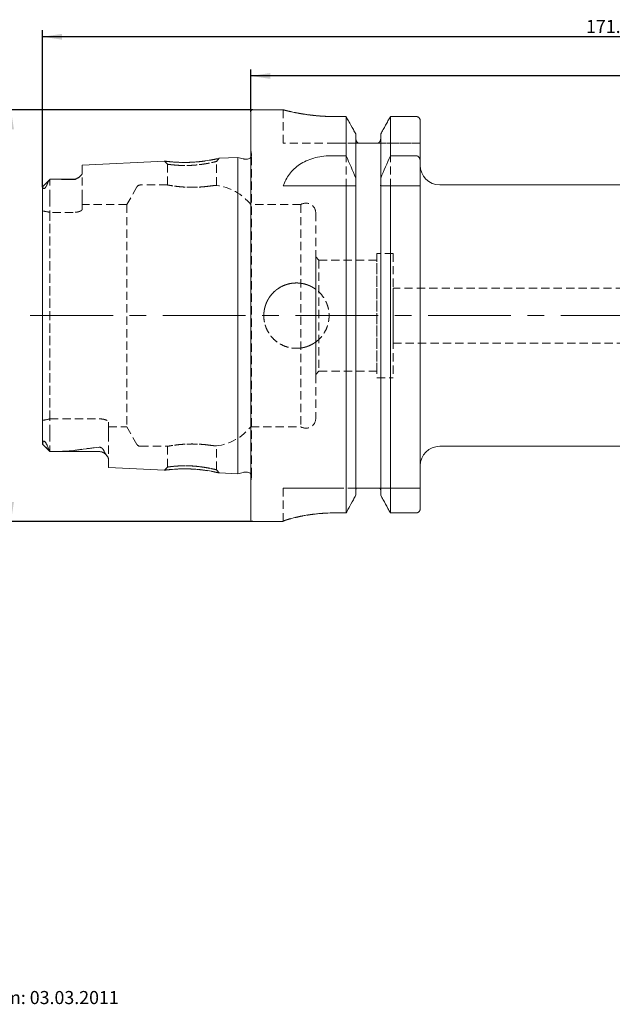
# Model space of a CAD drawing. Units: millimetres. Extents: x 14 to 289, y 11 to 163.
# Drawn here: x 107 to 198, y 12 to 163 of the extents above; entities that cross this region are included whole.
import ezdxf

# ---------------------------------------------------------------- set-up
doc = ezdxf.new("R2010")
doc.units = ezdxf.units.MM
doc.linetypes.add('CENTERX2', pattern=[20.32, 12.7, -2.54, 2.54, -2.54])
doc.linetypes.add('HIDDEN', pattern=[1.905, 1.27, -0.635])
doc.layers.add('VERMASSUNG', color=7, linetype='Continuous')
doc.styles.add('SLDTEXTSTYLE0', font='TXT', dxfattribs={"width": 0.7})
doc.dimstyles.new('SLDDIMSTYLE0', dxfattribs={"dimtxt": 2, "dimasz": 3, "dimexe": 0, "dimexo": 0.0625, "dimgap": 0.5, "dimtad": 1, "dimrnd": 1e-09, "dimzin": 12, "dimdsep": 46, "dimtxsty": 'SLDTEXTSTYLE0', "dimsah": 1, "dimcen": 0.09, "dimadec": 0, "dimazin": 0, "dimtfac": 1, "dimtdec": 3, "dimtofl": 0, "dimtmove": 0, "dimatfit": 3, "dimfxl": 1, "dimtolj": 1, "dimtzin": 12, "dimarcsym": 0})

# ---------------------------------------------------------------- blocks, each defined once
blk = doc.blocks.new('*D3')
at = {"layer": 'VERMASSUNG'}
for p, q in [((142.7, 148.4), (142.7, 154.89)), ((282.7, 153.89), (142.7, 153.89)), ((282.7, 117.2), (282.7, 154.89))]:
    blk.add_line(p, q, dxfattribs=at)
for points in [[(142.7, 153.89), (145.7, 153.44), (145.7, 154.34)], [(282.7, 153.89), (279.7, 154.34), (279.7, 153.44)]]:
    blk.add_solid(points, dxfattribs=at)
at = {"layer": 'VERMASSUNG', "insert": (210.71, 156.47), "char_height": 2, "attachment_point": 1, "style": 'SLDTEXTSTYLE0'}
blk.add_mtext('140', dxfattribs=at)
blk = doc.blocks.new('*D4')
at = {"layer": 'VERMASSUNG'}
for p, q in [((110.8, 136.89), (110.8, 160.89)), ((282.7, 159.89), (110.8, 159.89)), ((282.7, 117.2), (282.7, 160.89))]:
    blk.add_line(p, q, dxfattribs=at)
for points in [[(110.8, 159.89), (113.8, 159.44), (113.8, 160.34)], [(282.7, 159.89), (279.7, 160.34), (279.7, 159.44)]]:
    blk.add_solid(points, dxfattribs=at)
at = {"layer": 'VERMASSUNG', "insert": (194.06, 162.47), "char_height": 2, "attachment_point": 1, "style": 'SLDTEXTSTYLE0'}
blk.add_mtext('171.9', dxfattribs=at)
blk = doc.blocks.new('*D5')
at = {"layer": 'VERMASSUNG'}
for p, q in [((143, 148.7), (104.98, 148.7)), ((105.98, 148.7), (105.98, 85.7)), ((143, 85.7), (104.98, 85.7))]:
    blk.add_line(p, q, dxfattribs=at)
for points in [[(105.98, 148.7), (105.53, 145.7), (106.43, 145.7)], [(105.98, 85.7), (106.43, 88.7), (105.53, 88.7)]]:
    blk.add_solid(points, dxfattribs=at)
at = {"layer": 'VERMASSUNG', "char_height": 2, "attachment_point": 1, "rotation": 90, "style": 'SLDTEXTSTYLE0'}
for s, insert in [('63', (103.4, 120.61)), ('%%c', (103.4, 117)), ('HSK ', (103.2, 111))]:
    blk.add_mtext(s, dxfattribs=dict(at, insert=insert))

msp = doc.modelspace()

# ---------------------------------------------------------------- linework, layer by layer
at = {"color": 7, "linetype": 'Continuous', "lineweight": 15}
for p, q in [((142.7049, 86.00425), (142.7049, 148.40425)), ((147.6591, 148.70425), (143.0049, 148.70425)), ((157.31296, 147.67145), (155.6549, 147.67145)), ((157.31296, 141.66294), (157.31296, 147.67145)), ((168.0549, 147.67145), (164.09683, 147.67145)), ((164.09683, 141.66294), (164.09683, 147.67145)), ((168.6549, 140.8852), (168.6549, 147.05069)), ((158.7949, 138.25439), (158.7949, 145.00948)), ((162.6149, 138.25439), (162.6149, 145.00948)), ((161.8149, 143.60425), (159.5949, 143.60425)), ((154.90052, 141.66294), (157.31296, 141.66294)), ((164.09683, 141.66294), (168.0549, 141.66294)), ((129.47447, 140.86203), (116.9049, 140.2323)), ((116.9049, 139.04836), (116.9049, 140.2323)), ((140.7049, 141.42468), (137.88629, 141.28347)), ((141.56161, 141.19513), (140.7049, 141.42468)), ((140.7049, 92.98382), (140.7049, 141.42468)), ((142.2049, 141.17468), (141.7169, 141.17468)), ((168.6549, 140.8852), (168.6549, 137.05425)), ((111.94606, 138.06541), (110.8148, 136.93415)), ((115.5049, 138.07425), (112.09578, 138.07425)), ((158.7949, 138.25439), (158.7949, 137.34012)), ((162.6149, 137.34012), (162.6149, 138.25439)), ((256.7049, 137.20425), (171.6549, 137.20425)), ((110.8049, 97.55109), (110.8049, 136.89493)), ((147.6549, 137.05425), (157.31296, 137.05425)), ((157.31296, 87.01733), (157.31296, 137.05425)), ((158.7949, 89.70641), (158.7949, 137.05425)), ((162.6149, 89.70641), (162.6149, 137.05425)), ((164.09683, 87.01733), (164.09683, 137.05425)), ((164.09683, 137.05425), (168.0549, 137.05425)), ((168.6549, 87.64397), (168.6549, 137.05425)), ((110.80232, 97.54433), (111.9549, 96.39175)), ((171.6549, 97.20425), (254.94945, 97.20425)), ((111.9549, 96.39175), (111.9549, 96.39762)), ((111.9549, 96.39175), (119.5049, 96.39175)), ((120.9049, 93.9758), (120.9049, 95.2591)), ((120.9049, 93.9758), (129.47517, 93.54643)), ((137.88651, 93.12502), (140.7049, 92.98382)), ((140.7049, 92.98382), (141.56161, 93.21337)), ((141.7169, 93.23382), (142.2049, 93.23382)), ((161.8149, 90.80425), (159.5949, 90.80425)), ((157.31296, 87.01733), (155.6549, 87.01733)), ((168.0549, 87.01733), (164.09683, 87.01733)), ((143.0049, 85.70425), (147.6549, 85.70425)), ((147.6549, 85.72013), (147.6549, 85.70425))]:
    msp.add_line(p, q, dxfattribs=at)
at = {"color": 7, "linetype": 'HIDDEN', "lineweight": 0}
for p, q in [((142.7049, 148.40425), (142.7049, 86.00425)), ((147.6549, 148.70425), (147.6549, 143.60425)), ((155.6549, 147.67145), (157.31296, 147.67145)), ((157.31296, 147.67145), (157.31296, 87.01733)), ((164.09683, 147.67145), (168.0549, 147.67145)), ((164.09683, 147.67145), (164.09683, 87.01733)), ((168.6549, 143.60425), (168.6549, 147.05069)), ((168.6549, 147.05069), (168.6549, 87.64397)), ((168.6549, 147.05069), (168.6549, 143.60425)), ((158.7949, 144.3239), (158.7949, 145.00948)), ((158.7949, 145.00948), (158.7949, 144.3239)), ((158.7949, 145.00948), (158.7949, 89.70641)), ((162.6149, 145.00948), (162.6149, 144.3239)), ((162.6149, 144.3239), (162.6149, 145.00948)), ((162.6149, 145.00948), (162.6149, 89.70641)), ((155.6549, 143.60425), (147.6549, 143.60425)), ((159.18919, 143.60425), (155.6549, 143.60425)), ((155.6549, 143.60425), (159.18919, 143.60425)), ((158.7949, 137.34012), (158.7949, 144.3239)), ((158.7949, 144.3239), (158.7949, 90.39985)), ((159.5949, 143.60425), (161.8149, 143.60425)), ((168.6549, 143.60425), (162.2206, 143.60425)), ((162.2206, 143.60425), (168.6549, 143.60425)), ((162.6149, 137.34012), (162.6149, 144.3239)), ((162.6149, 144.3239), (162.6149, 90.39985)), ((142.79906, 141.85818), (142.7049, 142.52817)), ((142.7049, 91.88033), (142.7049, 142.50339)), ((142.8049, 92.63382), (142.8049, 141.77468)), ((142.8049, 92.63382), (142.8049, 141.77468)), ((116.9049, 140.2323), (116.9049, 139.04836)), ((129.47234, 140.86193), (129.95489, 140.38281)), ((129.9549, 140.38255), (129.9549, 137.20367)), ((137.4549, 140.80451), (137.88944, 141.28363)), ((137.4549, 137.14209), (137.4549, 140.80395)), ((140.7049, 141.42468), (140.7049, 92.98382)), ((168.6549, 94.20425), (168.6549, 140.17897)), ((116.9049, 135.19425), (116.9049, 139.04836)), ((116.9049, 135.19425), (116.9049, 139.04836)), ((111.94606, 138.06541), (110.81606, 136.93542)), ((111.9549, 135.19425), (111.9549, 138.07419)), ((111.9549, 135.19425), (111.9549, 138.07419)), ((115.5049, 138.07425), (112.09578, 138.07425)), ((129.95801, 137.20425), (125.78733, 137.20425)), ((110.8049, 135.19425), (110.8049, 136.89493)), ((110.8049, 135.19425), (110.8049, 136.89493)), ((110.8049, 136.89493), (110.8049, 97.55109)), ((125.26772, 136.90425), (123.70887, 134.20425)), ((147.6549, 137.05425), (154.90052, 137.05425)), ((154.90052, 137.05425), (158.82104, 137.05425)), ((158.7949, 90.39985), (158.7949, 137.05425)), ((162.58875, 137.05425), (168.6549, 137.05425)), ((162.6149, 90.39985), (162.6149, 137.05425)), ((110.8049, 135.19425), (110.8049, 133.23419)), ((110.8049, 135.19425), (110.8049, 133.23419)), ((111.9549, 135.19425), (111.9549, 133.00574)), ((111.9549, 135.19425), (111.9549, 133.00574)), ((116.9049, 135.19425), (116.9049, 133.49176)), ((116.9049, 135.19425), (116.9049, 133.49176)), ((116.9049, 133.49176), (116.9049, 134.20425)), ((123.70887, 134.20425), (116.9049, 134.20425)), ((123.70887, 134.20425), (123.70887, 100.20425)), ((142.7049, 100.20425), (142.7049, 134.20425)), ((150.36472, 134.20425), (142.7049, 134.20425)), ((150.36472, 134.20425), (150.36472, 100.20425)), ((110.8049, 101.17431), (110.8049, 133.23419)), ((110.8049, 133.23419), (110.8049, 101.17431)), ((111.9549, 133.00574), (111.9549, 101.40276)), ((115.5049, 133.00574), (111.9549, 133.00574)), ((115.5049, 133.00574), (111.9549, 133.00574)), ((111.9549, 101.40276), (111.9549, 133.00574)), ((152.6549, 132.92925), (152.6549, 101.47925)), ((162.0049, 126.70425), (162.0049, 107.70425)), ((164.5049, 126.70425), (162.0049, 126.70425)), ((164.5049, 126.70425), (164.5049, 107.70425)), ((152.6549, 108.20425), (152.6549, 126.20425)), ((153.1549, 125.70425), (152.6549, 126.20425)), ((153.1549, 125.70425), (153.1549, 108.70425)), ((162.0049, 125.70425), (153.1549, 125.70425)), ((162.0049, 108.70425), (162.0049, 125.67931)), ((152.6549, 120.86314), (152.6549, 113.54536)), ((243.7049, 121.40425), (164.5049, 121.40425)), ((164.5049, 113.00425), (164.5049, 121.37963)), ((164.5049, 113.00425), (243.7049, 113.00425)), ((152.6549, 108.20425), (153.1549, 108.70425)), ((153.1549, 108.70425), (162.0049, 108.70425)), ((162.0049, 107.70425), (164.5049, 107.70425)), ((110.8049, 99.21425), (110.8049, 101.17431)), ((110.8049, 99.21425), (110.8049, 101.17431)), ((111.9549, 101.40276), (119.5049, 101.40276)), ((111.9549, 101.40276), (119.5049, 101.40276)), ((111.9549, 99.21425), (111.9549, 101.40276)), ((111.9549, 99.21425), (111.9549, 101.40276)), ((120.9049, 100.91674), (120.9049, 100.20425)), ((120.9049, 99.21425), (120.9049, 100.91674)), ((120.9049, 99.21425), (120.9049, 100.91674)), ((120.9049, 100.20425), (123.70887, 100.20425)), ((123.70887, 100.20425), (125.26772, 97.50425)), ((142.7049, 100.20425), (150.36472, 100.20425)), ((110.8049, 99.21425), (110.8049, 97.55109)), ((110.8049, 99.21425), (110.8049, 97.55109)), ((111.9549, 99.21425), (111.9549, 96.39175)), ((111.9549, 99.21425), (111.9549, 96.39762)), ((120.9049, 99.21425), (120.9049, 95.2591)), ((120.9049, 99.21425), (120.9049, 95.2591)), ((110.80685, 97.5398), (111.9549, 96.39175)), ((125.78733, 97.20425), (129.96492, 97.20425)), ((129.9549, 97.20612), (129.9549, 94.02596)), ((137.4549, 93.60443), (137.4549, 97.26641)), ((111.9549, 96.39175), (119.5049, 96.39175)), ((120.9049, 95.2591), (120.9049, 93.9758)), ((129.9549, 94.02563), (129.47246, 93.54657)), ((137.88933, 93.12488), (137.4549, 93.60394)), ((142.7049, 91.88033), (142.79906, 92.55032)), ((147.6549, 85.72013), (147.6549, 90.80425)), ((155.6549, 90.80425), (147.6549, 90.80425)), ((147.6549, 85.72013), (147.6549, 90.80425)), ((147.6549, 90.80425), (155.6549, 90.80425)), ((158.89257, 90.80425), (155.6549, 90.80425)), ((155.6549, 90.80425), (158.89257, 90.80425)), ((159.5949, 90.80425), (161.8149, 90.80425)), ((168.6549, 90.80425), (162.51722, 90.80425)), ((162.51722, 90.80425), (168.6549, 90.80425)), ((168.6549, 90.80425), (168.6549, 87.64397)), ((168.6549, 87.64397), (168.6549, 90.80425)), ((158.7949, 90.39985), (158.7949, 89.70641)), ((158.7949, 89.70641), (158.7949, 90.39985)), ((162.6149, 89.70641), (162.6149, 90.39985)), ((162.6149, 90.39985), (162.6149, 89.70641)), ((155.6549, 87.01733), (157.31296, 87.01733)), ((164.09683, 87.01733), (168.0549, 87.01733)), ((147.6549, 85.70425), (147.6549, 85.72013))]:
    msp.add_line(p, q, dxfattribs=at)
at = {"color": 7, "linetype": 'HIDDEN', "lineweight": 0, "flags": 128}
for points in [[(168.6549, 143.60425), (168.6549, 143.60425)], [(142.79337, 141.65763), (142.75922, 141.54507), (142.7049, 141.44302)], [(158.7949, 137.05425), (158.7949, 137.05425)], [(162.6149, 137.05425), (162.6149, 137.05425)], [(168.6549, 137.05425), (168.6549, 137.05425)], [(152.6549, 121.24127), (152.6549, 121.24127)], [(152.6549, 113.16723), (152.6549, 113.16723)], [(153.1549, 108.70425), (153.1549, 108.70425)], [(147.6549, 90.80425), (147.6549, 90.80425)], [(168.6549, 90.80425), (168.6549, 90.80425)]]:
    msp.add_lwpolyline(points, dxfattribs=at)
at = {"color": 7, "linetype": 'Continuous', "lineweight": 15}
for centre, radius, start, end in [((143.0049, 148.40425), 0.3, 90, 180), ((141.7169, 141.77468), 0.6, 255, 270), ((142.2049, 141.77468), 0.6, 270, 326.4426902), ((171.6549, 140.20425), 3, 180, 270), ((115.5049, 139.47425), 1.4, 270, 301.7485287), ((171.6549, 94.20425), 3, 90, 180), ((119.5049, 94.99175), 1.4, 37.6443617, 90), ((141.7169, 92.63382), 0.6, 90, 105), ((142.2049, 92.63382), 0.6, 33.5573098, 90), ((143.0049, 86.00425), 0.3, 180, 270)]:
    msp.add_arc(centre, radius, start, end, dxfattribs=at)
at = {"color": 7, "linetype": 'HIDDEN', "lineweight": 0}
for centre, radius, start, end in [((142.2049, 141.77468), 0.6, 348.75, 8), ((115.5049, 139.47425), 1.4, 270, 302.5610027), ((125.78733, 136.60425), 0.6, 90, 150), ((136.4599, 129.20425), 8, 38.6821875, 82.8685341), ((151.1549, 132.92925), 1.5, 0, 121.7883306), ((149.7049, 117.20425), 5, 306.1570082, 53.8429918), ((151.1549, 101.47925), 1.5, 238.2116694, 0), ((136.4599, 105.20425), 8, 277.1326613, 321.3178125), ((125.78733, 97.80425), 0.6, 210, 270), ((119.5049, 94.99175), 1.4, 37.6443617, 90), ((142.2049, 92.63382), 0.6, 0, 33.5573098), ((142.2049, 92.63382), 0.6, 352, 0)]:
    msp.add_arc(centre, radius, start, end, dxfattribs=at)
for start_param, end_param in [(1.302650465, 1.361629844), (1.302650465, 1.361629844), (4.921555463, 4.980534842), (4.921555463, 4.980534842)]:
    msp.add_ellipse((106.63746, 117.20425), major_axis=(20.07002, 0), ratio=0.816496581, start_param=start_param, end_param=end_param, dxfattribs=at)
for points, knots in [([(147.6591, 148.70318), (147.65778, 148.70352), (147.64904, 148.70574), (147.68802, 148.69583), (147.80689, 148.66587), (148.03689, 148.60881), (148.36538, 148.53097), (148.76065, 148.44059), (149.25091, 148.33514), (149.97296, 148.19427), (150.64055, 148.07775), (151.38072, 147.96801), (151.97065, 147.89145), (152.58431, 147.82371), (153.2203, 147.76629), (153.88305, 147.72039), (154.51658, 147.69078), (155.10925, 147.67428), (155.47271, 147.67239), (155.6549, 147.67145)], [0, 0, 0, 0, 0.009678617, 0.063861337, 0.115135241, 0.218714828, 0.271587416, 0.323364819, 0.427924098, 0.481256823, 0.587462677, 0.64193723, 0.696811553, 0.74998857, 0.803548771, 0.858337513, 0.913559603, 0.956672753, 1, 1, 1, 1]), ([(168.0549, 147.67145), (168.13439, 147.67145), (168.21547, 147.65444), (168.3619, 147.59038), (168.42845, 147.54322), (168.59274, 147.37), (168.6549, 147.20989), (168.6549, 147.05069)], [0, 0, 0, 0, 0.25, 0.25, 0.5, 0.5, 1, 1, 1, 1]), ([(158.7949, 144.3239), (158.7949, 144.18029), (158.83106, 144.03732), (158.96682, 143.78733), (159.06709, 143.67932), (159.18919, 143.60425)], [0, 0, 0, 0, 0.5, 0.5, 1, 1, 1, 1]), ([(159.18919, 143.60425), (159.23232, 143.60425), (159.28206, 143.60425), (159.37858, 143.60425), (159.41414, 143.60425), (159.49749, 143.60425), (159.54596, 143.60425), (159.5949, 143.60425)], [0, 0, 0, 0, 0.5, 0.5, 0.75, 0.75, 1, 1, 1, 1]), ([(161.8149, 143.60425), (161.86443, 143.60425), (161.91284, 143.60425), (161.99572, 143.60425), (162.03224, 143.60425), (162.12857, 143.60425), (162.17732, 143.60425), (162.2206, 143.60425)], [0, 0, 0, 0, 0.25, 0.25, 0.5, 0.5, 1, 1, 1, 1]), ([(162.2206, 143.60425), (162.34191, 143.67884), (162.44334, 143.78766), (162.57928, 144.03868), (162.6149, 144.18126), (162.6149, 144.3239)], [0, 0, 0, 0, 0.5, 0.5, 1, 1, 1, 1]), ([(129.47449, 140.86166), (129.49479, 140.85586), (129.51813, 140.8492), (130.15031, 140.78506), (130.44737, 140.75467), (130.69995, 140.72883)], [0, 0, 0, 0, 0.4995493565, 0.5744878148, 1, 1, 1, 1]), ([(131.64516, 140.20725), (131.04109, 140.25179), (130.56578, 140.29986), (130.24618, 140.33603), (130.05918, 140.36242), (129.97088, 140.37849), (129.94147, 140.38631), (130.0136, 140.36814), (130.33471, 140.32354), (130.90674, 140.2628), (131.55727, 140.21345), (132.10715, 140.19109), (132.66258, 140.18261), (133.20336, 140.18906), (133.80129, 140.21254), (134.54095, 140.27946), (135.473, 140.39556), (136.26234, 140.53087), (136.80127, 140.64599), (137.11538, 140.71576), (137.32066, 140.76632), (137.43173, 140.797), (137.478, 140.81172), (137.35203, 140.77386), (136.88179, 140.66338), (136.22859, 140.52367), (135.62457, 140.42055), (134.95023, 140.32111), (134.06488, 140.22764), (133.0954, 140.18063), (132.30707, 140.18432), (131.64516, 140.20725), (131.04109, 140.25179), (130.56578, 140.29986)], [-0.09392214, -0.06577526, -0.03447395, 0, 0.03231243, 0.060969598, 0.085969869, 0.107313176, 0.125001929, 0.156235872, 0.197850737, 0.249816879, 0.278262948, 0.304988416, 0.330004217, 0.353323904, 0.374964436, 0.406026784, 0.447655598, 0.499832087, 0.528668525, 0.555553644, 0.580501571, 0.603530288, 0.624662969, 0.668531264, 0.718326915, 0.765237571, 0.791571204, 0.812293704, 0.861565663, 0.90607786, 0.93422474, 0.96552605, 1, 1.03231243, 1.060969598, 1.085969869]), ([(130.69995, 140.72883), (131.13352, 140.69988), (131.78522, 140.65636), (132.85618, 140.65162), (133.68041, 140.67802), (134.50743, 140.73572), (135.55854, 140.84738), (136.74725, 141.03557), (137.60799, 141.21883), (137.996, 141.30736), (137.88735, 141.28316), (137.88631, 141.28293)], [0, 0, 0, 0, 0.165897909, 0.24936082, 0.331758905, 0.413891142, 0.497618167, 0.663495597, 0.830539451, 0.998376075, 1, 1, 1, 1]), ([(116.9049, 139.04836), (116.9049, 138.96515), (116.86905, 138.87641), (116.74418, 138.69429), (116.65377, 138.59916), (116.43153, 138.40998), (116.30177, 138.31503), (116.06113, 138.17675), (115.97336, 138.13104), (115.81884, 138.07322), (115.76223, 138.05551), (115.63818, 138.03097), (115.57047, 138.02499), (115.5049, 138.02734)], [0, 0, 0, 0, 0.25, 0.25, 0.5, 0.5, 0.75, 0.75, 0.875, 0.875, 0.9375, 0.9375, 1, 1, 1, 1]), ([(111.62905, 137.59437), (111.59045, 137.47659), (111.54415, 137.35221), (111.45021, 137.14699), (111.4149, 137.07541), (111.34872, 136.95946), (111.32418, 136.91888), (111.28081, 136.85473), (111.2653, 136.83287), (111.23026, 136.78727), (111.21071, 136.7636), (111.16878, 136.71899), (111.14613, 136.69811), (111.10516, 136.66723), (111.08756, 136.65739), (111.04293, 136.6384), (111.02237, 136.63808), (110.97124, 136.6473), (110.95033, 136.66855), (110.89888, 136.74252), (110.88122, 136.80864), (110.86756, 136.8788)], [0, 0, 0, 0, 0.25, 0.25, 0.375, 0.375, 0.4375, 0.4375, 0.46875, 0.46875, 0.5, 0.5, 0.53125, 0.53125, 0.5625, 0.5625, 0.625, 0.625, 0.75, 0.75, 1, 1, 1, 1]), ([(111.94485, 138.0642), (111.87729, 137.99651), (111.81366, 137.92181), (111.70343, 137.76284), (111.65662, 137.67848), (111.62905, 137.59437)], [0, 0, 0, 0, 0.5, 0.5, 1, 1, 1, 1]), ([(115.5049, 138.02734), (114.91731, 138.0484), (114.32656, 138.05916), (113.14255, 138.07253), (112.54913, 138.07467), (111.9549, 138.07419)], [0, 0, 0, 0, 0.5, 0.5, 1, 1, 1, 1]), ([(136.4599, 137.04178), (136.20411, 137.00626), (135.91392, 136.97071), (135.42727, 136.92424), (135.25692, 136.90999), (134.90995, 136.88571), (134.73201, 136.87553), (134.36709, 136.85985), (134.17876, 136.85437), (133.80487, 136.84891), (133.61818, 136.84885), (133.2453, 136.85403), (133.0576, 136.85935), (132.69068, 136.87485), (132.51223, 136.88495), (131.99144, 136.92108), (131.66056, 136.95351), (131.22405, 137.00504), (131.08727, 137.02276), (130.83154, 137.05816), (130.71392, 137.07565), (130.50385, 137.10836), (130.41052, 137.12369), (130.24757, 137.15128), (130.17787, 137.16357), (130.06724, 137.18342), (130.02556, 137.1911), (129.96939, 137.20152), (129.95495, 137.20424), (129.95479, 137.20427), (130.01045, 137.19361), (130.23327, 137.15363), (130.39519, 137.12529), (130.81898, 137.05928), (131.07382, 137.02282), (131.51247, 136.97097), (131.66917, 136.95408), (131.99237, 136.92339), (132.16004, 136.90943), (132.50762, 136.88523), (132.68919, 136.87493), (133.05537, 136.85943), (133.24003, 136.85416), (133.79863, 136.84624), (134.18096, 136.85195), (134.90826, 136.88301), (135.26395, 136.9087), (135.74727, 136.95477), (135.90096, 136.97137), (136.19339, 137.00599), (136.332, 137.02402), (136.4599, 137.04178)], [0, 0, 0, 0, 0.0625, 0.0625, 0.09375, 0.09375, 0.125, 0.125, 0.15625, 0.15625, 0.1875, 0.1875, 0.21875, 0.21875, 0.25, 0.25, 0.3125, 0.3125, 0.34375, 0.34375, 0.375, 0.375, 0.40625, 0.40625, 0.4375, 0.4375, 0.46875, 0.46875, 0.5, 0.5, 0.5625, 0.5625, 0.625, 0.625, 0.6875, 0.6875, 0.71875, 0.71875, 0.75, 0.75, 0.78125, 0.78125, 0.8125, 0.8125, 0.875, 0.875, 0.9375, 0.9375, 0.96875, 0.96875, 1, 1, 1, 1]), ([(136.4599, 137.04178), (136.61884, 137.06385), (136.75953, 137.08054), (137.00552, 137.10676), (137.11156, 137.11634), (137.28205, 137.13042), (137.3461, 137.13492), (137.43261, 137.14079), (137.45484, 137.14213), (137.45495, 137.14214), (137.4335, 137.14084), (137.34751, 137.13502), (137.2822, 137.13042), (137.11319, 137.11648), (137.00923, 137.10713), (136.76172, 137.0808), (136.61884, 137.06385), (136.4599, 137.04178)], [0, 0, 0, 0, 0.125, 0.125, 0.25, 0.25, 0.375, 0.375, 0.5, 0.5, 0.625, 0.625, 0.75, 0.75, 0.875, 0.875, 1, 1, 1, 1]), ([(110.86756, 136.8788), (110.85866, 136.92454), (110.84214, 136.94173), (110.81503, 136.94141), (110.8049, 136.92353), (110.8049, 136.89493)], [0, 0, 0, 0, 0.5, 0.5, 1, 1, 1, 1]), ([(158.7949, 137.05425), (158.7949, 137.05425), (158.79712, 137.05425), (158.80585, 137.05425), (158.81237, 137.05425), (158.82104, 137.05425)], [0, 0, 0, 0, 0.5, 0.5, 1, 1, 1, 1]), ([(162.58875, 137.05425), (162.59743, 137.05425), (162.60398, 137.05425), (162.61271, 137.05425), (162.6149, 137.05425), (162.6149, 137.05425)], [0, 0, 0, 0, 0.5, 0.5, 1, 1, 1, 1]), ([(116.9049, 133.49176), (116.9049, 133.43729), (116.86999, 133.38091), (116.76798, 133.29683), (116.72634, 133.2695), (116.62793, 133.21654), (116.57039, 133.19066), (116.44309, 133.14288), (116.37351, 133.12093), (116.22207, 133.0815), (116.13939, 133.06394), (115.88328, 133.0215), (115.69536, 133.00574), (115.5049, 133.00574)], [0, 0, 0, 0, 0.25, 0.25, 0.375, 0.375, 0.5, 0.5, 0.625, 0.625, 0.75, 0.75, 1, 1, 1, 1]), ([(116.9049, 133.49176), (116.9049, 133.43729), (116.86999, 133.38091), (116.76798, 133.29683), (116.72634, 133.2695), (116.62793, 133.21654), (116.57039, 133.19066), (116.44309, 133.14288), (116.37351, 133.12093), (116.22207, 133.0815), (116.13939, 133.06394), (115.88328, 133.0215), (115.69536, 133.00574), (115.5049, 133.00574)], [0, 0, 0, 0, 0.25, 0.25, 0.375, 0.375, 0.5, 0.5, 0.625, 0.625, 0.75, 0.75, 1, 1, 1, 1]), ([(150.36472, 112.24798), (150.00805, 112.2005), (149.65268, 112.19191), (148.94441, 112.24967), (148.58811, 112.31769), (147.90986, 112.52413), (147.58458, 112.66208), (146.96166, 113.00881), (146.67324, 113.21268), (146.14459, 113.67611), (145.90139, 113.93967), (145.48109, 114.50543), (145.30203, 114.80819), (145.08102, 115.2934), (145.01533, 115.46082), (144.90343, 115.79802), (144.80999, 116.13954), (144.75302, 116.48964), (144.7147, 116.84414), (144.70492, 117.02471), (144.70485, 117.56118), (144.74273, 117.91391), (144.85567, 118.43578), (144.90313, 118.60956), (145.01545, 118.94806), (145.08018, 119.11296), (145.22631, 119.43438), (145.30772, 119.59089), (145.48731, 119.89557), (145.58614, 120.04455), (145.90338, 120.47138), (146.14157, 120.72942), (146.67103, 121.1942), (146.96442, 121.40112), (147.57965, 121.74378), (147.90429, 121.88254), (148.59015, 122.09157), (148.93926, 122.158), (149.64645, 122.21648), (150.008, 122.20801), (150.36472, 122.16052)], [0, 0, 0, 0, 0.0625, 0.0625, 0.125, 0.125, 0.1875, 0.1875, 0.25, 0.25, 0.3125, 0.3125, 0.375, 0.375, 0.40625, 0.40625, 0.4375, 0.46875, 0.46875, 0.5, 0.5, 0.5625, 0.5625, 0.59375, 0.59375, 0.625, 0.625, 0.65625, 0.65625, 0.6875, 0.6875, 0.75, 0.75, 0.8125, 0.8125, 0.875, 0.875, 0.9375, 0.9375, 1, 1, 1, 1]), ([(144.7049, 117.53513), (144.7049, 116.87337), (144.73742, 116.54811), (144.83291, 116.06832), (144.87258, 115.90974), (144.96797, 115.59536), (145.02392, 115.43924), (145.21228, 114.9853), (145.36589, 114.69832), (145.72872, 114.15521), (145.93955, 113.89847), (146.40005, 113.43808), (146.65142, 113.23131), (147.19776, 112.86578), (147.48798, 112.71078), (148.08936, 112.46125), (148.40499, 112.36497), (149.05063, 112.23632), (149.37539, 112.20444), (150.02869, 112.20406), (150.36056, 112.23664), (151.00221, 112.36442), (151.31414, 112.45895), (151.76863, 112.64707), (151.91849, 112.71795), (152.20758, 112.87257), (152.34744, 112.95649), (152.75331, 113.22769), (153.00635, 113.43479), (153.47225, 113.90039), (153.67876, 114.15231), (154.04086, 114.69321), (154.19772, 114.98576), (154.44867, 115.59062), (154.54348, 115.90227), (154.67191, 116.54402), (154.70477, 116.87575), (154.70502, 117.52887), (154.67347, 117.8538), (154.54523, 118.50033), (154.44942, 118.81534), (154.20029, 119.4173), (154.04483, 119.70877), (153.68037, 120.25437), (153.47394, 120.50585), (153.01347, 120.96717), (152.75667, 121.17829), (152.21463, 121.54102), (151.92786, 121.69491), (151.47355, 121.88386), (151.31741, 121.93993), (151.00356, 122.03544), (150.84518, 122.07522), (150.3657, 122.1711), (150.03946, 122.20398), (149.37859, 122.20452), (149.05345, 122.17235), (148.41337, 122.04557), (148.09505, 121.9493), (147.49013, 121.69891), (147.20298, 121.5456), (146.65903, 121.18289), (146.40238, 120.97245), (145.94179, 120.51257), (145.73464, 120.26129), (145.36811, 119.71437), (145.21343, 119.42523), (144.96333, 118.82399), (144.86664, 118.50801), (144.73742, 117.86204), (144.7049, 117.53513), (144.7049, 116.87337)], [-0.03125, -0.03125, 0, 0, 0.03125, 0.03125, 0.046875, 0.046875, 0.0625, 0.0625, 0.09375, 0.09375, 0.125, 0.125, 0.15625, 0.15625, 0.1875, 0.1875, 0.21875, 0.21875, 0.25, 0.25, 0.28125, 0.28125, 0.3125, 0.3125, 0.328125, 0.328125, 0.34375, 0.34375, 0.375, 0.375, 0.40625, 0.40625, 0.4375, 0.4375, 0.46875, 0.46875, 0.5, 0.5, 0.53125, 0.53125, 0.5625, 0.5625, 0.59375, 0.59375, 0.625, 0.625, 0.65625, 0.65625, 0.6875, 0.6875, 0.703125, 0.703125, 0.71875, 0.71875, 0.75, 0.75, 0.78125, 0.78125, 0.8125, 0.8125, 0.84375, 0.84375, 0.875, 0.875, 0.90625, 0.90625, 0.9375, 0.9375, 0.96875, 0.96875, 1, 1, 1.03125, 1.03125]), ([(150.36472, 122.16052), (150.47805, 122.14543), (150.598, 122.12552), (150.84971, 122.07312), (150.98153, 122.04043), (151.24186, 121.9641), (151.37402, 121.91938), (151.62742, 121.82186), (151.74918, 121.76907), (151.98201, 121.6575), (152.08833, 121.60102), (152.28149, 121.49069), (152.36787, 121.43693), (152.50777, 121.34561), (152.5637, 121.3066), (152.63672, 121.25473), (152.6549, 121.24127), (152.6549, 121.24127)], [0, 0, 0, 0, 0.125, 0.125, 0.25, 0.25, 0.375, 0.375, 0.5, 0.5, 0.625, 0.625, 0.75, 0.75, 0.875, 0.875, 1, 1, 1, 1]), ([(152.6549, 121.24127), (152.6549, 121.24127), (152.6549, 121.18867), (152.6549, 121.04215), (152.6549, 120.95276), (152.6549, 120.86314)], [0, 0, 0, 0, 0.5, 0.5, 1, 1, 1, 1]), ([(152.6549, 113.16723), (152.6549, 113.16723), (152.63692, 113.15391), (152.56427, 113.1023), (152.50886, 113.06362), (152.29807, 112.92598), (152.09521, 112.80523), (151.75035, 112.64), (151.62627, 112.58617), (151.3734, 112.48891), (151.24329, 112.44483), (150.98061, 112.3678), (150.85187, 112.33588), (150.60013, 112.28337), (150.47787, 112.26304), (150.36472, 112.24798)], [0, 0, 0, 0, 0.125, 0.125, 0.25, 0.25, 0.5, 0.5, 0.625, 0.625, 0.75, 0.75, 0.875, 0.875, 1, 1, 1, 1]), ([(152.6549, 113.54536), (152.6549, 113.45564), (152.6549, 113.36657), (152.6549, 113.22033), (152.6549, 113.16723), (152.6549, 113.16723)], [0, 0, 0, 0, 0.5, 0.5, 1, 1, 1, 1]), ([(119.5049, 101.40276), (119.60002, 101.40276), (119.69335, 101.39894), (119.87661, 101.38417), (119.96749, 101.37302), (120.22429, 101.33054), (120.37936, 101.2895), (120.6331, 101.19435), (120.73397, 101.13959), (120.86922, 101.02833), (120.9049, 100.97116), (120.9049, 100.91674)], [0, 0, 0, 0, 0.125, 0.125, 0.25, 0.25, 0.5, 0.5, 0.75, 0.75, 1, 1, 1, 1]), ([(119.5049, 101.40276), (119.60002, 101.40276), (119.69335, 101.39894), (119.87661, 101.38417), (119.96749, 101.37302), (120.22429, 101.33054), (120.37936, 101.2895), (120.6331, 101.19435), (120.73397, 101.13959), (120.86922, 101.02833), (120.9049, 100.97116), (120.9049, 100.91674)], [0, 0, 0, 0, 0.125, 0.125, 0.25, 0.25, 0.5, 0.5, 0.75, 0.75, 1, 1, 1, 1]), ([(110.83517, 97.61416), (110.8459, 97.71712), (110.86063, 97.81612), (110.91298, 97.93472), (110.93469, 97.97043), (110.99355, 97.99541), (111.01701, 97.99979), (111.07313, 97.98004), (111.09592, 97.96838), (111.15117, 97.9266), (111.18257, 97.89633), (111.23751, 97.83469), (111.26193, 97.80325), (111.30535, 97.74351), (111.32492, 97.71435), (111.37855, 97.63051), (111.40833, 97.57848), (111.48987, 97.42741), (111.53311, 97.33422), (111.64616, 97.06984), (111.70017, 96.91088), (111.74381, 96.76033)], [0, 0, 0, 0, 0.25, 0.25, 0.375, 0.375, 0.4375, 0.4375, 0.46875, 0.46875, 0.5, 0.5, 0.53125, 0.53125, 0.5625, 0.5625, 0.625, 0.625, 0.75, 0.75, 1, 1, 1, 1]), ([(110.8049, 97.55109), (110.8049, 97.53757), (110.81022, 97.5334), (110.82334, 97.55153), (110.83104, 97.57444), (110.83517, 97.61416)], [0, 0, 0, 0, 0.5, 0.5, 1, 1, 1, 1]), ([(111.9549, 96.39762), (112.57097, 96.40334), (113.18511, 96.41324), (114.099, 96.44387), (114.40244, 96.45666), (114.85358, 96.48459), (115.00328, 96.49536), (115.30012, 96.52249), (115.44751, 96.53831), (115.59129, 96.56197)], [0, 0, 0, 0, 0.5, 0.5, 0.75, 0.75, 0.875, 0.875, 1, 1, 1, 1]), ([(115.59129, 96.56197), (116.21892, 96.66524), (116.87012, 96.75407), (118.17883, 96.91617), (118.83987, 96.98947), (119.5049, 97.05816)], [0, 0, 0, 0, 0.5, 0.5, 1, 1, 1, 1]), ([(119.5049, 97.05816), (119.54147, 97.06194), (119.58012, 97.06138), (119.65421, 97.05132), (119.68956, 97.04197), (119.78415, 97.00758), (119.83429, 96.97687), (119.96349, 96.88094), (120.02177, 96.81243), (120.12196, 96.67586), (120.16198, 96.60709), (120.23038, 96.47206), (120.25874, 96.40544), (120.28329, 96.33988)], [0, 0, 0, 0, 0.0625, 0.0625, 0.125, 0.125, 0.25, 0.25, 0.5, 0.5, 0.75, 0.75, 1, 1, 1, 1]), ([(136.4599, 97.36672), (136.20411, 97.40224), (135.91392, 97.43779), (135.42727, 97.48426), (135.25692, 97.49851), (134.90995, 97.52279), (134.73201, 97.53297), (134.36709, 97.54865), (134.17876, 97.55413), (133.80487, 97.55959), (133.61818, 97.55965), (133.2453, 97.55447), (133.0576, 97.54915), (132.69068, 97.53365), (132.51223, 97.52355), (131.99144, 97.48742), (131.66056, 97.45499), (131.22405, 97.40346), (131.08727, 97.38574), (130.83154, 97.35034), (130.71392, 97.33285), (130.50385, 97.30014), (130.41052, 97.28481), (130.24757, 97.25722), (130.17787, 97.24493), (130.06724, 97.22508), (130.02556, 97.2174), (129.96939, 97.20698), (129.95495, 97.20426), (129.95479, 97.20423), (130.01045, 97.21489), (130.23327, 97.25487), (130.39519, 97.28321), (130.81898, 97.34922), (131.07382, 97.38568), (131.51247, 97.43753), (131.66917, 97.45442), (131.99237, 97.48511), (132.16004, 97.49907), (132.50762, 97.52327), (132.68919, 97.53357), (133.05537, 97.54907), (133.24003, 97.55434), (133.79863, 97.56226), (134.18096, 97.55655), (134.90826, 97.52549), (135.26395, 97.4998), (135.74727, 97.45373), (135.90096, 97.43713), (136.19339, 97.40251), (136.332, 97.38448), (136.4599, 97.36672)], [0, 0, 0, 0, 0.0625, 0.0625, 0.09375, 0.09375, 0.125, 0.125, 0.15625, 0.15625, 0.1875, 0.1875, 0.21875, 0.21875, 0.25, 0.25, 0.3125, 0.3125, 0.34375, 0.34375, 0.375, 0.375, 0.40625, 0.40625, 0.4375, 0.4375, 0.46875, 0.46875, 0.5, 0.5, 0.5625, 0.5625, 0.625, 0.625, 0.6875, 0.6875, 0.71875, 0.71875, 0.75, 0.75, 0.78125, 0.78125, 0.8125, 0.8125, 0.875, 0.875, 0.9375, 0.9375, 0.96875, 0.96875, 1, 1, 1, 1]), ([(136.4599, 97.36672), (136.61884, 97.34465), (136.75953, 97.32796), (137.00552, 97.30174), (137.11156, 97.29216), (137.28205, 97.27808), (137.3461, 97.27358), (137.43261, 97.26771), (137.45484, 97.26637), (137.45495, 97.26636), (137.4335, 97.26766), (137.34751, 97.27348), (137.2822, 97.27808), (137.11319, 97.29202), (137.00923, 97.30137), (136.76172, 97.3277), (136.61884, 97.34465), (136.4599, 97.36672)], [0, 0, 0, 0, 0.125, 0.125, 0.25, 0.25, 0.375, 0.375, 0.5, 0.5, 0.625, 0.625, 0.75, 0.75, 0.875, 0.875, 1, 1, 1, 1]), ([(120.28329, 96.33988), (120.32173, 96.23725), (120.39053, 96.13806), (120.53382, 95.94717), (120.609, 95.85491), (120.74119, 95.6753), (120.7987, 95.58799), (120.88075, 95.41806), (120.9049, 95.33616), (120.9049, 95.2591)], [0, 0, 0, 0, 0.25, 0.25, 0.5, 0.5, 0.75, 0.75, 1, 1, 1, 1]), ([(130.70005, 93.67965), (130.52711, 93.6619), (130.23348, 93.63177), (129.55873, 93.56369), (129.50982, 93.55387), (129.4752, 93.54691)], [0, 0, 0, 0, 0.294915952, 0.500763917, 1, 1, 1, 1]), ([(130.86491, 94.13659), (130.9241, 94.14268), (131.14714, 94.16562), (131.67049, 94.20226), (132.54325, 94.22995), (133.65809, 94.21939), (134.77116, 94.10325), (135.6656, 93.98166), (136.34943, 93.8599), (136.89019, 93.74354), (137.30358, 93.65006), (137.53175, 93.58343), (137.37737, 93.62465), (137.35049, 93.63712), (136.89457, 93.74271), (136.37063, 93.85545), (135.68443, 93.97855), (134.79131, 94.10054), (133.67788, 94.2183), (132.56713, 94.23027), (131.68237, 94.20321), (131.01518, 94.15528), (130.4739, 94.09898), (130.08635, 94.0539), (129.89232, 94.01502), (130.01855, 94.03643), (130.04771, 94.04635), (130.41929, 94.09398), (130.72833, 94.12353), (130.86491, 94.13659)], [0, 0, 0, 0, 0.012773876, 0.048130502, 0.080742502, 0.137589091, 0.188451873, 0.222671214, 0.262693837, 0.298655836, 0.331519777, 0.387845972, 0.388125955, 0.444092611, 0.476843565, 0.512644896, 0.553008467, 0.587385594, 0.638012101, 0.694979627, 0.727553995, 0.762807942, 0.802870349, 0.837083156, 0.887774983, 0.888008919, 0.938839795, 0.972971276, 1, 1, 1, 1]), ([(137.88653, 93.12551), (137.88746, 93.1253), (137.9953, 93.10115), (137.60729, 93.1897), (136.7455, 93.3733), (135.55519, 93.56153), (134.50379, 93.67294), (133.67777, 93.73057), (132.85398, 93.75706), (131.78382, 93.75232), (131.13301, 93.70868), (130.70005, 93.67965)], [0, 0, 0, 0, 0.00146194, 0.169506095, 0.336814826, 0.502778426, 0.58633804, 0.668520298, 0.750763835, 0.834194604, 1, 1, 1, 1]), ([(158.89257, 90.80425), (158.86042, 90.74196), (158.83576, 90.67543), (158.80295, 90.53857), (158.7949, 90.46952), (158.7949, 90.39985)], [0, 0, 0, 0, 0.5, 0.5, 1, 1, 1, 1]), ([(158.7949, 90.39985), (158.7949, 90.47009), (158.80318, 90.54008), (158.83628, 90.67704), (158.86062, 90.74235), (158.89257, 90.80425)], [0, 0, 0, 0, 0.5, 0.5, 1, 1, 1, 1]), ([(158.89257, 90.80425), (158.93978, 90.80425), (159.00312, 90.80425), (159.14618, 90.80425), (159.20226, 90.80425), (159.3137, 90.80425), (159.35564, 90.80425), (159.46064, 90.80425), (159.5262, 90.80425), (159.5949, 90.80425)], [0, 0, 0, 0, 0.5, 0.5, 0.75, 0.75, 0.875, 0.875, 1, 1, 1, 1]), ([(161.8149, 90.80425), (161.88399, 90.80425), (161.94899, 90.80425), (162.05331, 90.80425), (162.09609, 90.80425), (162.20843, 90.80425), (162.26347, 90.80425), (162.40735, 90.80425), (162.47038, 90.80425), (162.51722, 90.80425)], [0, 0, 0, 0, 0.125, 0.125, 0.25, 0.25, 0.5, 0.5, 1, 1, 1, 1]), ([(162.6149, 90.39985), (162.6149, 90.47009), (162.60661, 90.54008), (162.57351, 90.67704), (162.54918, 90.74235), (162.51722, 90.80425)], [0, 0, 0, 0, 0.5, 0.5, 1, 1, 1, 1]), ([(162.51722, 90.80425), (162.54938, 90.74196), (162.57403, 90.67543), (162.60685, 90.53857), (162.6149, 90.46952), (162.6149, 90.39985)], [0, 0, 0, 0, 0.5, 0.5, 1, 1, 1, 1]), ([(168.0549, 87.01733), (168.13478, 87.01733), (168.21537, 87.03445), (168.36199, 87.09919), (168.42849, 87.14664), (168.59422, 87.32347), (168.6549, 87.48374), (168.6549, 87.64397)], [0, 0, 0, 0, 0.25, 0.25, 0.5, 0.5, 1, 1, 1, 1]), ([(147.6549, 85.72013), (147.6549, 85.73701), (147.70731, 85.76702), (147.86069, 85.82983), (147.92437, 85.85374), (148.07733, 85.90717), (148.1669, 85.93678), (148.46813, 86.03123), (148.71344, 86.10226), (149.14754, 86.21627), (149.30421, 86.25573), (149.6362, 86.33525), (149.81091, 86.37518), (150.36058, 86.49412), (150.76083, 86.57229), (151.41441, 86.68199), (151.64009, 86.71708), (152.0998, 86.78232), (152.33485, 86.81265), (152.81536, 86.86799), (153.06082, 86.89299), (153.56243, 86.93687), (153.81992, 86.95582), (154.598, 87.00154), (155.12316, 87.01733), (155.6549, 87.01733)], [0, 0, 0, 0, 0.125, 0.125, 0.1875, 0.1875, 0.25, 0.25, 0.375, 0.375, 0.4375, 0.4375, 0.5, 0.5, 0.625, 0.625, 0.6875, 0.6875, 0.75, 0.75, 0.8125, 0.8125, 0.875, 0.875, 1, 1, 1, 1])]:
    msp.add_open_spline(points, degree=3, knots=knots, dxfattribs=at)
at = {"color": 7, "linetype": 'Continuous', "lineweight": 15}
for points, knots in [([(155.6549, 147.67145), (155.43708, 147.67285), (154.7791, 147.67711), (153.90406, 147.71668), (153.05928, 147.77965), (152.23962, 147.8577), (151.46385, 147.95461), (150.56608, 148.09006), (149.90852, 148.20621), (149.3308, 148.31999), (148.93947, 148.40207), (148.59566, 148.47806), (148.30057, 148.54613), (148.05529, 148.60471), (147.86734, 148.65085), (147.73895, 148.68296), (147.6654, 148.70158), (147.66106, 148.70268), (147.6591, 148.70318)], [0, 0, 0, 0, 0.051809656, 0.156508167, 0.209994953, 0.261789037, 0.366399231, 0.419773009, 0.5256601, 0.579382761, 0.633866991, 0.687187839, 0.740888416, 0.795804509, 0.851149059, 0.90353968, 0.956311692, 1, 1, 1, 1]), ([(168.6549, 147.05069), (168.6549, 147.2111), (168.59266, 147.37016), (168.37352, 147.60107), (168.21593, 147.67145), (168.0549, 147.67145)], [0, 0, 0, 0, 0.5, 0.5, 1, 1, 1, 1]), ([(159.18919, 143.60425), (159.06765, 143.67898), (158.96632, 143.78792), (158.83068, 144.03835), (158.7949, 144.18077), (158.7949, 144.3239)], [0, 0, 0, 0, 0.5, 0.5, 1, 1, 1, 1]), ([(159.5949, 143.60425), (159.54555, 143.60425), (159.49686, 143.60425), (159.41401, 143.60425), (159.37781, 143.60425), (159.28206, 143.60425), (159.23218, 143.60425), (159.18919, 143.60425)], [0, 0, 0, 0, 0.25, 0.25, 0.5, 0.5, 1, 1, 1, 1]), ([(162.2206, 143.60425), (162.17751, 143.60425), (162.12836, 143.60425), (162.03189, 143.60425), (161.99579, 143.60425), (161.91268, 143.60425), (161.86468, 143.60425), (161.8149, 143.60425)], [0, 0, 0, 0, 0.5, 0.5, 0.75, 0.75, 1, 1, 1, 1]), ([(162.6149, 144.3239), (162.6149, 144.18013), (162.57885, 144.03771), (162.44334, 143.78782), (162.34346, 143.67979), (162.2206, 143.60425)], [0, 0, 0, 0, 0.5, 0.5, 1, 1, 1, 1]), ([(147.6549, 137.05425), (147.90327, 137.70811), (148.22284, 138.3119), (148.84515, 139.13874), (149.07657, 139.40117), (149.59778, 139.89783), (149.88441, 140.12842), (150.50389, 140.54497), (150.83819, 140.73247), (151.56345, 141.06386), (151.94537, 141.20337), (152.74015, 141.42882), (153.15431, 141.51545), (154.01986, 141.63343), (154.45775, 141.66294), (154.90052, 141.66294)], [0, 0, 0, 0, 0.25, 0.25, 0.375, 0.375, 0.5, 0.5, 0.625, 0.625, 0.75, 0.75, 0.875, 0.875, 1, 1, 1, 1]), ([(168.0549, 141.66294), (168.1461, 141.66294), (168.23669, 141.63472), (168.3901, 141.54028), (168.45531, 141.47399), (168.6081, 141.24837), (168.6549, 141.06594), (168.6549, 140.8852)], [0, 0, 0, 0, 0.25, 0.25, 0.5, 0.5, 1, 1, 1, 1]), ([(137.88631, 141.28293), (137.82257, 141.26827), (137.69471, 141.23886), (136.74271, 141.0339), (135.58216, 140.85064), (134.5299, 140.73761), (133.70567, 140.67935), (132.87807, 140.6519), (131.81925, 140.65589), (130.61703, 140.72498), (129.75185, 140.8246), (129.36571, 140.87542), (129.47378, 140.86175), (129.47449, 140.86166)], [0, 0, 0, 0, 0.124890779, 0.250538402, 0.374872184, 0.437490765, 0.499077627, 0.560793154, 0.623390134, 0.747819104, 0.8731941, 0.999161464, 1, 1, 1, 1]), ([(116.9049, 139.04836), (116.9049, 138.96515), (116.86905, 138.87641), (116.74418, 138.69429), (116.65377, 138.59916), (116.43153, 138.40998), (116.30177, 138.31503), (116.06113, 138.17675), (115.97336, 138.13104), (115.81884, 138.07322), (115.76223, 138.05551), (115.63818, 138.03097), (115.57047, 138.02499), (115.5049, 138.02734)], [0, 0, 0, 0, 0.25, 0.25, 0.5, 0.5, 0.75, 0.75, 0.875, 0.875, 0.9375, 0.9375, 1, 1, 1, 1]), ([(111.62905, 137.59437), (111.59045, 137.47659), (111.54415, 137.35221), (111.45021, 137.14699), (111.4149, 137.07541), (111.34872, 136.95946), (111.32418, 136.91888), (111.28081, 136.85473), (111.2653, 136.83287), (111.23026, 136.78727), (111.21071, 136.7636), (111.16878, 136.71899), (111.14613, 136.69811), (111.10516, 136.66723), (111.08756, 136.65739), (111.04293, 136.6384), (111.02237, 136.63808), (110.97124, 136.6473), (110.95033, 136.66855), (110.89888, 136.74252), (110.88122, 136.80864), (110.86756, 136.8788)], [0, 0, 0, 0, 0.25, 0.25, 0.375, 0.375, 0.4375, 0.4375, 0.46875, 0.46875, 0.5, 0.5, 0.53125, 0.53125, 0.5625, 0.5625, 0.625, 0.625, 0.75, 0.75, 1, 1, 1, 1]), ([(111.94485, 138.0642), (111.87729, 137.99651), (111.81366, 137.92181), (111.70343, 137.76284), (111.65662, 137.67848), (111.62905, 137.59437)], [0, 0, 0, 0, 0.5, 0.5, 1, 1, 1, 1]), ([(115.5049, 138.02734), (114.91731, 138.0484), (114.32656, 138.05916), (113.14255, 138.07253), (112.54913, 138.07467), (111.9549, 138.07419)], [0, 0, 0, 0, 0.5, 0.5, 1, 1, 1, 1]), ([(162.58875, 137.05425), (162.59744, 137.10113), (162.60398, 137.14855), (162.61274, 137.24449), (162.6149, 137.2924), (162.6149, 137.34012)], [0, 0, 0, 0, 0.5, 0.5, 1, 1, 1, 1]), ([(110.86756, 136.8788), (110.85866, 136.92454), (110.84214, 136.94173), (110.81503, 136.94141), (110.8049, 136.92353), (110.8049, 136.89493)], [0, 0, 0, 0, 0.5, 0.5, 1, 1, 1, 1]), ([(168.0549, 137.05425), (168.14514, 137.05425), (168.23603, 137.05425), (168.39063, 137.05425), (168.45561, 137.05425), (168.60744, 137.05425), (168.6549, 137.05425), (168.6549, 137.05425)], [0, 0, 0, 0, 0.25, 0.25, 0.5, 0.5, 1, 1, 1, 1]), ([(110.83517, 97.61416), (110.8459, 97.71712), (110.86063, 97.81612), (110.91298, 97.93472), (110.93469, 97.97043), (110.99355, 97.99541), (111.01701, 97.99979), (111.07313, 97.98004), (111.09592, 97.96838), (111.15117, 97.9266), (111.18257, 97.89633), (111.23751, 97.83469), (111.26193, 97.80325), (111.30535, 97.74351), (111.32492, 97.71435), (111.37855, 97.63051), (111.40833, 97.57848), (111.48987, 97.42741), (111.53311, 97.33422), (111.64616, 97.06984), (111.70017, 96.91088), (111.74381, 96.76033)], [0, 0, 0, 0, 0.25, 0.25, 0.375, 0.375, 0.4375, 0.4375, 0.46875, 0.46875, 0.5, 0.5, 0.53125, 0.53125, 0.5625, 0.5625, 0.625, 0.625, 0.75, 0.75, 1, 1, 1, 1]), ([(110.8049, 97.55109), (110.8049, 97.53757), (110.81022, 97.5334), (110.82334, 97.55153), (110.83104, 97.57444), (110.83517, 97.61416)], [0, 0, 0, 0, 0.5, 0.5, 1, 1, 1, 1]), ([(111.9549, 96.39762), (112.57097, 96.40334), (113.18511, 96.41324), (114.099, 96.44387), (114.40244, 96.45666), (114.85358, 96.48459), (115.00328, 96.49536), (115.30012, 96.52249), (115.44751, 96.53831), (115.59129, 96.56197)], [0, 0, 0, 0, 0.5, 0.5, 0.75, 0.75, 0.875, 0.875, 1, 1, 1, 1]), ([(115.59129, 96.56197), (116.21892, 96.66524), (116.87012, 96.75407), (118.17883, 96.91617), (118.83987, 96.98947), (119.5049, 97.05816)], [0, 0, 0, 0, 0.5, 0.5, 1, 1, 1, 1]), ([(119.5049, 97.05816), (119.54147, 97.06194), (119.58012, 97.06138), (119.65421, 97.05132), (119.68956, 97.04197), (119.78415, 97.00758), (119.83429, 96.97687), (119.96349, 96.88094), (120.02177, 96.81243), (120.12196, 96.67586), (120.16198, 96.60709), (120.23038, 96.47206), (120.25874, 96.40544), (120.28329, 96.33988)], [0, 0, 0, 0, 0.0625, 0.0625, 0.125, 0.125, 0.25, 0.25, 0.5, 0.5, 0.75, 0.75, 1, 1, 1, 1]), ([(120.28329, 96.33988), (120.32173, 96.23725), (120.39053, 96.13806), (120.53382, 95.94717), (120.609, 95.85491), (120.74119, 95.6753), (120.7987, 95.58799), (120.88075, 95.41806), (120.9049, 95.33616), (120.9049, 95.2591)], [0, 0, 0, 0, 0.25, 0.25, 0.5, 0.5, 0.75, 0.75, 1, 1, 1, 1]), ([(129.4752, 93.54691), (129.47429, 93.5468), (129.36569, 93.53313), (129.75333, 93.58405), (130.61929, 93.68363), (131.8197, 93.75275), (132.87727, 93.7567), (133.70441, 93.72922), (134.52968, 93.67068), (135.58404, 93.55715), (136.74588, 93.374), (137.69811, 93.1694), (137.82382, 93.14012), (137.88653, 93.12551)], [0, 0, 0, 0, 0.00106713, 0.12709478, 0.252405346, 0.376646888, 0.4391416, 0.500827802, 0.562425571, 0.625316244, 0.749998514, 0.875275895, 1, 1, 1, 1]), ([(159.5949, 90.80425), (159.52555, 90.80425), (159.46035, 90.80425), (159.35597, 90.80425), (159.31307, 90.80425), (159.20074, 90.80425), (159.14552, 90.80425), (159.00146, 90.80425), (158.93938, 90.80425), (158.89257, 90.80425)], [0, 0, 0, 0, 0.125, 0.125, 0.25, 0.25, 0.5, 0.5, 1, 1, 1, 1]), ([(162.51722, 90.80425), (162.47044, 90.80425), (162.40839, 90.80425), (162.26499, 90.80425), (162.20885, 90.80425), (162.0959, 90.80425), (162.0529, 90.80425), (161.94884, 90.80425), (161.8835, 90.80425), (161.8149, 90.80425)], [0, 0, 0, 0, 0.5, 0.5, 0.75, 0.75, 0.875, 0.875, 1, 1, 1, 1]), ([(168.6549, 87.64397), (168.6549, 87.48409), (168.59359, 87.32296), (168.37449, 87.08886), (168.21644, 87.01733), (168.0549, 87.01733)], [0, 0, 0, 0, 0.5, 0.5, 1, 1, 1, 1]), ([(155.6549, 87.01733), (155.12319, 87.01733), (154.60095, 87.00155), (153.83108, 86.95655), (153.57672, 86.938), (153.0726, 86.89414), (152.82288, 86.8688), (152.09729, 86.7854), (151.63893, 86.71953), (150.98843, 86.61056), (150.77675, 86.57232), (150.37267, 86.49456), (150.18017, 86.45506), (149.63033, 86.33615), (149.3004, 86.25634), (148.71593, 86.10299), (148.46966, 86.03166), (148.16981, 85.93772), (148.08136, 85.90852), (147.92799, 85.85506), (147.86291, 85.8307), (147.70731, 85.76711), (147.6549, 85.737), (147.6549, 85.72013)], [0, 0, 0, 0, 0.125, 0.125, 0.1875, 0.1875, 0.25, 0.25, 0.375, 0.375, 0.4375, 0.4375, 0.5, 0.5, 0.625, 0.625, 0.75, 0.75, 0.8125, 0.8125, 0.875, 0.875, 1, 1, 1, 1])]:
    msp.add_open_spline(points, degree=3, knots=knots, dxfattribs=at)
for points in [[(158.7949, 145.00948), (158.30219, 145.8975), (157.8081, 146.78477), (157.31296, 147.67145)], [(164.09683, 147.67145), (163.60169, 146.78477), (163.10761, 145.8975), (162.6149, 145.00948)], [(157.31296, 141.66294), (157.82005, 140.53179), (158.31562, 139.3954), (158.7949, 138.25439)], [(162.6149, 138.25439), (163.09417, 139.3954), (163.58974, 140.53179), (164.09683, 141.66294)], [(111.9549, 138.07419), (111.95153, 138.07087), (111.94818, 138.06754), (111.94485, 138.0642)], [(158.7949, 137.34012), (158.7949, 137.29188), (158.7993, 137.19601), (158.81232, 137.10131), (158.82104, 137.05425)], [(157.31296, 137.05425), (157.81964, 137.05425), (158.31494, 137.05425), (158.7949, 137.05425)], [(162.6149, 137.05425), (163.09485, 137.05425), (163.59015, 137.05425), (164.09683, 137.05425)], [(111.74381, 96.76033), (111.77952, 96.6371), (111.85519, 96.51615), (111.94485, 96.40943)], [(111.94485, 96.40943), (111.94817, 96.40549), (111.95152, 96.40155), (111.9549, 96.39762)], [(158.7949, 89.70641), (158.30256, 88.80914), (157.80844, 87.91286), (157.31296, 87.01733)], [(164.09683, 87.01733), (163.60135, 87.91286), (163.10724, 88.80914), (162.6149, 89.70641)]]:
    msp.add_open_spline(points, degree=3, dxfattribs=at)
at = {"color": 7, "linetype": 'HIDDEN', "lineweight": 0}
for points in [[(157.31296, 147.67145), (157.8081, 146.78477), (158.30219, 145.8975), (158.7949, 145.00948)], [(162.6149, 145.00948), (163.10761, 145.8975), (163.60169, 146.78477), (164.09683, 147.67145)], [(111.9549, 138.07419), (111.95153, 138.07087), (111.94818, 138.06754), (111.94485, 138.0642)], [(111.74381, 96.76033), (111.77952, 96.6371), (111.85519, 96.51615), (111.94485, 96.40943)], [(111.94485, 96.40943), (111.94817, 96.40549), (111.95152, 96.40155), (111.9549, 96.39762)], [(157.31296, 87.01733), (157.80844, 87.91286), (158.30256, 88.80914), (158.7949, 89.70641)], [(162.6149, 89.70641), (163.10724, 88.80914), (163.60135, 87.91286), (164.09683, 87.01733)]]:
    msp.add_open_spline(points, degree=3, dxfattribs=at)
at = {"layer": 'VERMASSUNG', "linetype": 'CENTERX2', "lineweight": 0}
msp.add_line((108.90552, 117.20425), (276.9539, 117.20425), dxfattribs=at)

# ---------------------------------------------------------------- texts
at = {"layer": 'VERMASSUNG', "insert": (98.86011, 13.83654), "char_height": 2, "attachment_point": 1, "style": 'SLDTEXTSTYLE0'}
msp.add_mtext('Datum: 03.03.2011', dxfattribs=at)

# ---------------------------------------------------------------- dimensions: what is measured, and where the dimension line sits
at = {"layer": 'VERMASSUNG'}
for base, p2, picture, middle in [((110.8049, 159.88732), (110.8049, 136.89493), '*D4', (196.7549, 159.88732)), ((142.7049, 153.88732), (142.7049, 148.40425), '*D3', (212.7049, 153.88732))]:
    dim = msp.add_linear_dim(base=base, p1=(282.7049, 117.20425), p2=p2, dimstyle='SLDDIMSTYLE0', dxfattribs=at)
    dim.commit()
    dim.dimension.update_dxf_attribs({"geometry": picture, "text_midpoint": middle, "dimtype": 160})
dim = msp.add_linear_dim(base=(105.97785, 85.70425), p1=(143.0049, 148.70425), p2=(143.0049, 85.70425), angle=90, text='HSK %%c<>', dimstyle='SLDDIMSTYLE0', dxfattribs=at)
dim.commit()
dim.dimension.update_dxf_attribs({"geometry": '*D5', "text_midpoint": (105.97785, 117.20425), "dimtype": 160})

doc.saveas('drawing.dxf')
